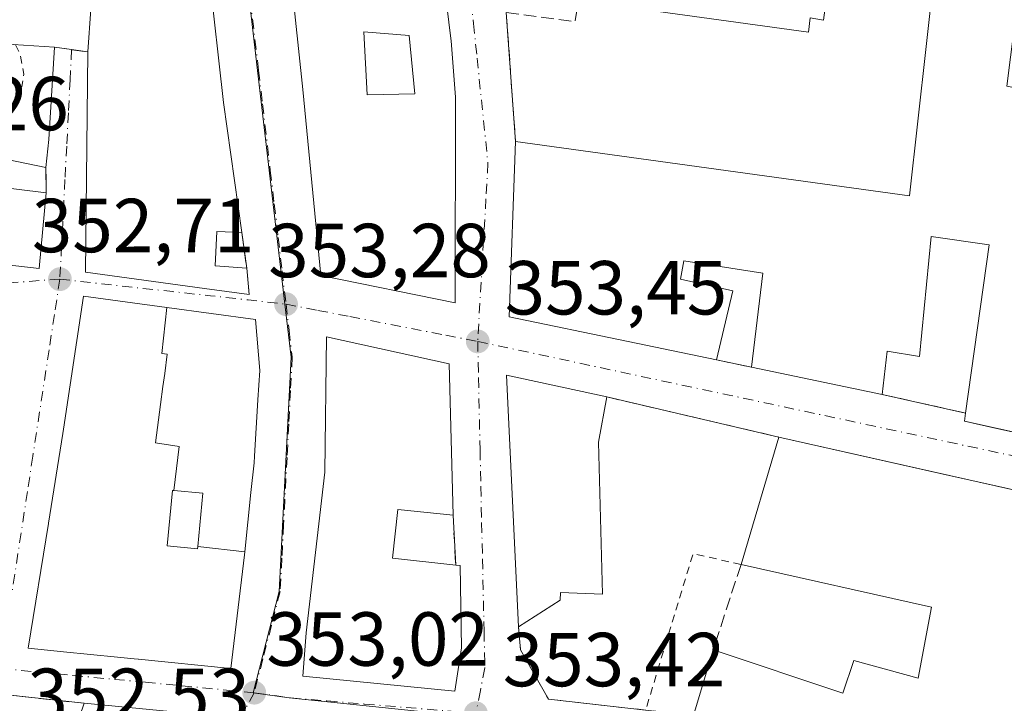
# Model space of a CAD drawing. Units: metres. Extents: x 625168 to 628648, y 4692541 to 4694916.
# Drawn here: x 628084 to 628213, y 4693093 to 4693183 of the extents above; entities that cross this region are included whole.
import ezdxf

# ---------------------------------------------------------------- set-up
doc = ezdxf.new("R2010")
doc.units = ezdxf.units.M
doc.header["$MEASUREMENT"] = 0
for name, pattern in [('DGN Style 2', [1.6480167562047852, 0.988810053722871, -0.6592067024819142]), ('DGN Style 3', [2.307223458686699, 1.648016756204785, -0.6592067024819142]), ('DGN Style 4', [2.6384748266838614, 1.318413404963828, -0.6592067024819142, 0.001648016756204785, -0.6592067024819142])]:
    doc.linetypes.add(name, pattern=pattern)
for name, color, linetype, lineweight in [('Curva de nivel auxiliar', 30, 'DGN Style 2', 0), ('Edificación Cxs', 1, 'Continuous', 13), ('Muro lineal', 1, 'DGN Style 3', 13), ('Núcleo urbano CxS', 7, 'Continuous', 0), ('Pastizal CxS', 92, 'Continuous', 0), ('Punto de cota en terreno', 7, 'Continuous', 0), ('Rótulo de punto de cota en terreno', 7, 'Continuous', 0), ('Valla', 7, 'DGN Style 2', 0), ('Vía urbana Cxs', 4, 'Continuous', 0), ('Vía urbana eje', 4, 'DGN Style 4', 0)]:
    doc.layers.add(name, color=color, linetype=linetype, lineweight=lineweight)
doc.styles.add('Style-Arial', font='txt')

# ---------------------------------------------------------------- blocks, each defined once
blk = doc.blocks.new('5PATER')
at = {"layer": 'Pastizal CxS', "linetype": 'Continuous', "lineweight": 0}
h = blk.add_hatch(color=51, dxfattribs=at)
edge = h.paths.add_edge_path()
edge.add_ellipse((0, 0), major_axis=(-0.1095731443231308, -0.1110710700762829), ratio=0.9994222409660322, start_angle=0, end_angle=360)
blk = doc.blocks.new('*U37')
at = {"layer": 'Vía urbana Cxs', "color": 4, "linetype": 'Continuous', "lineweight": 0}
for points in [[(628119.6485000001, 4693187.893100001, 356.5590999999986), (628121.2100999998, 4693173.4101, 355.5374000000011), (628123.5500999996, 4693149.050100001, 354.6839000000036), (628141.1401000004, 4693145.440099999, 354.4348000000027), (628141.2001, 4693172.0601, 356.577099999995), (628141.1750999996, 4693172.3979, 356.6950999999972), (628140.6300999997, 4693179.780099999, 356.4207000000025), (628140.5525000002, 4693180.4023, 356.235400000005), (628139.9200999998, 4693185.470100001, 354.9113999999972)], [(628068.6901000004, 4693151.9901, 356.5717000000004), (628086.6700999998, 4693149.9301, 355.3994999999995), (628087.5900999998, 4693159.870100001, 355.9992999999959), (628087.5401, 4693163.1801, 355.613400000002), (628087.9001000002, 4693166.8301, 357.2568000000028), (628088.6601, 4693178.920100001, 356.7451000000001), (628090.9089000003, 4693178.6099, 356.6738999999943), (628093.0100999996, 4693178.3201, 356.8552999999956), (628092.7301000003, 4693149.460100001, 357.5059999999939), (628108.3300999999, 4693147.350099999, 357.3755999999994), (628114.1700999998, 4693146.5601, 354.9759999999951), (628113.9298, 4693149.050899999, 355.0614999999962), (628113.8400999998, 4693149.9801, 355.1587), (628113.2200999996, 4693154.670100001, 356.0369000000064), (628110.8201000001, 4693171.6801, 356.3696999999956), (628108.9200999998, 4693188.4801, 355.8203999999969)], [(628147.8501000004, 4693183.460100001, 355.0804999999964), (628149.0500999996, 4693166.590100001, 356.3139999999985), (628148.2301000003, 4693143.620100001, 355.178899999999), (628163.8300999999, 4693140.380100001, 356.7425999999978), (628175.3901000004, 4693137.970100001, 355.573000000004), (628179.9801000003, 4693137.020099999, 357.0476999999955), (628197.1001000004, 4693133.460100001, 357.738400000002), (628208.0301000001, 4693131.0101, 356.2525000000023), (628207.8701, 4693129.940099999, 355.8349000000017), (628209.4049000005, 4693129.6007, 356.3273999999947), (628211.7251000004, 4693129.0877, 356.9502000000066), (628221.8901000004, 4693126.840100001, 356.6465000000026), (628225.4801000003, 4693145.2601, 358.6312999999937), (628228.3901000004, 4693162.850099999, 359.1999000000069), (628228.9801000003, 4693170.8101, 355.8423000000039), (628231.3079000004, 4693181.561699999, 354.4563999999955), (628232.9527000004, 4693189.158299999, 354.379700000005)], [(628079.4801000003, 4693050.190099999, 359.2943999999989), (628087.0701000001, 4693058.300100001, 356.8928000000014), (628095.3816000001, 4693069.220799999, 354.6987999999984), (628098.9200999998, 4693073.870100001, 355.9949999999953), (628100.9600999998, 4693077.350099999, 356.1526000000013), (628108.3300999999, 4693091.4901, 354.2543000000005), (628092.5301000001, 4693093.0101, 355.788400000005), (628068.3501000004, 4693095.6501, 354.5129000000015)]]:
    blk.add_polyline3d(points, dxfattribs=at)
for points in [[(628103.3913000004, 4693144.856699999, 359.8923999999971), (628092.4600999998, 4693146.340100001, 357.5344999999944), (628089.8466999996, 4693128.927100001, 358.7464999999939), (628089.7600999996, 4693128.350099999, 358.6619000000064), (628087.8640999999, 4693116.606899999, 359.3086999999941), (628087.8592999997, 4693116.5767, 359.3062999999966), (628085.2200999996, 4693100.2301, 355.8831999999966), (628089.8438999997, 4693099.7667, 358.280700000003), (628096.9241000004, 4693099.057499999, 359.1849999999977), (628099.1130999997, 4693098.838099999, 359.6827000000048), (628099.6091, 4693098.7885, 359.8190999999933), (628099.6841000002, 4693098.780900001, 359.8396000000066), (628111.7701000003, 4693097.5701, 358.1897999999928), (628113.5500999996, 4693112.450099999, 359.8429000000033), (628113.5910999998, 4693112.845100001, 359.5874999999942), (628114.3981, 4693120.6119, 356.3785999999964), (628114.8000999996, 4693124.4801, 356.8770999999979), (628114.8539000005, 4693125.351500001, 357.1940000000032), (628115.3120999997, 4693132.754100001, 356.7069999999949), (628115.5500999996, 4693136.600099999, 355.9266000000061), (628115.0100999996, 4693143.280099999, 354.9872999999934)], [(628121.6401000004, 4693102.2301, 357.1315999999933), (628121.2100999998, 4693096.550100001, 354.5037000000011), (628141.1001000004, 4693094.5801, 354.6943000000028), (628141.9600999998, 4693100.290100001, 356.6524999999965), (628141.7901, 4693111.050100001, 356.0760000000009), (628141.2301000003, 4693111.120100001, 356.3476999999984), (628140.8701, 4693117.640100001, 355.1010999999999), (628140.3501000004, 4693137.460100001, 355.7486999999965), (628124.3000999996, 4693141.0101, 354.5593999999983), (628124.0701000001, 4693123.280099999, 356.670299999998)], [(628161.0000999998, 4693133.140100001, 355.8527000000031), (628147.8901000004, 4693135.970100001, 354.4523999999947), (628149.4600999998, 4693103.0101, 354.8733999999968), (628149.7100999998, 4693100.0101, 354.8944000000047), (628153.3701, 4693093.550100001, 354.9899000000005), (628155.6891000001, 4693093.2904, 355.0007000000041), (628166.1014, 4693092.124399999, 355.165599999993), (628172.3901000004, 4693091.420100001, 357.5492999999988), (628188.8501000004, 4693086.2401, 358.0720000000001), (628213.0301000001, 4693079.6501, 356.591499999995), (628217.1901000004, 4693102.280099999, 358.7171999999992), (628220.1201, 4693119.640100001, 356.9888000000064), (628212.3849999999, 4693121.380899999, 357.8181000000041), (628206.2704999996, 4693122.756899999, 358.2204000000056), (628183.5500999996, 4693127.870100001, 356.7186999999976)]]:
    blk.add_polyline3d(points, close=True, dxfattribs=at)
blk = doc.blocks.new('*U84')
at = {"layer": 'Edificación Cxs', "color": 1, "linetype": 'Continuous', "lineweight": 13, "elevation": 358.4256000000026, "flags": 128}
blk.add_lwpolyline([(628116.3751999997, 4693206.393300001), (628127.5650000004, 4693207.8277), (628127.5670999996, 4693207.810500001), (628127.6001000004, 4693207.5701), (628136.7801000001, 4693208.670100001), (628137.5701000001, 4693202.340100001), (628129.6901000004, 4693201.3301), (628129.7034999998, 4693201.233300001), (628129.7046999997, 4693201.224500001), (628129.7056999998, 4693201.2181), (628129.9685000004, 4693199.335300001), (628129.9688999997, 4693199.331700001), (628130.3967000004, 4693196.265500001), (628130.3973000003, 4693196.2619), (628130.6860999997, 4693194.192100001), (628130.6870999997, 4693194.184900001), (628130.7423, 4693193.789100001), (628130.8563000001, 4693192.972300001), (628131.6086999997, 4693187.5801), (628131.7301000003, 4693186.710100001), (628139.9200999998, 4693185.470100001), (628140.5525000002, 4693180.4023), (628140.6300999997, 4693179.780099999), (628141.1750999996, 4693172.3979), (628141.2001, 4693172.0601), (628141.1401000004, 4693145.440099999), (628123.5500999996, 4693149.050100001), (628121.2100999998, 4693173.4101), (628119.6485000001, 4693187.893100001), (628119.5701000001, 4693188.620100001), (628118.2801000001, 4693188.640100001), (628117.9074999997, 4693192.114700001), (628117.0543000001, 4693200.0711), (628116.6118999999, 4693204.198100001), (628116.6098999997, 4693204.2163), (628116.4101, 4693206.0801)], close=True, dxfattribs=at)
at = {"layer": 'Edificación Cxs', "color": 1, "linetype": 'Continuous', "lineweight": 13}
blk.add_3dface([(628129.1801000005, 4693180.920100001, 358.4256000000024), (628129.6401000004, 4693172.710100001, 358.4256000000024), (628135.8701, 4693172.8301, 358.4256000000024), (628135.1401000004, 4693180.470100001, 358.4256000000024)], dxfattribs=at)

msp = doc.modelspace()

# ---------------------------------------------------------------- linework, layer by layer
at = {"layer": 'Curva de nivel auxiliar', "color": 30, "linetype": 'DGN Style 2', "lineweight": 0, "elevation": 352.5, "flags": 128}
msp.add_lwpolyline([(628083.5407999996, 4693179.260399999), (628084.0999999996, 4693178.210100001), (628084.6399999997, 4693175.390100001), (628084.3700000001, 4693173.780099999), (628083.6699999999, 4693172.3101), (628079.1100000005, 4693167.520099999), (628078.2999999998, 4693166.020099999), (628078.1982000005, 4693165.085700001)], dxfattribs=at)
at = {"layer": 'Edificación Cxs', "color": 1, "linetype": 'Continuous', "lineweight": 13, "flags": 128}
for points, elevation in [([(628190.2100999998, 4693188.350099999), (628189.3901000004, 4693182.4801), (628187.6501000002, 4693182.7601), (628187.4600999998, 4693180.890100001), (628157.2801000001, 4693185.030099999), (628157.6901000004, 4693191.130100001), (628146.6901000004, 4693192.850099999), (628145.4801000003, 4693202.170100001), (628159.5301000001, 4693200.190099999), (628158.5301000001, 4693194.420100001), (628164.5500999996, 4693193.610099999), (628173.3400999998, 4693192.4301), (628188.7600999996, 4693190.350099999), (628188.4600999998, 4693188.670100001)], 358.8652000000001), ([(628088.6601, 4693178.920100001), (628087.9001000002, 4693166.8301), (628087.5401, 4693163.1801), (628076.5100999996, 4693165.4301), (628077.1601, 4693168.940099999), (628072.6401000004, 4693170.100099999), (628071.6601, 4693165.780099999), (628070.1201, 4693166.2301), (628069.1401000004, 4693162.140100001), (628087.5900999998, 4693159.870100001), (628086.6700999998, 4693149.9301), (628068.6901000004, 4693151.9901), (628055.6201, 4693155.1501), (628060.5100999996, 4693173.600099999), (628063.4600999998, 4693181.5801), (628067.7801000001, 4693191.8101), (628082.6001000004, 4693190.7601), (628081.8901000004, 4693179.370100001)], 360.6407000000037), ([(628103.3913000004, 4693144.857000001), (628102.7019999997, 4693138.812000001), (628103.432, 4693138.711999999), (628103.0970000002, 4693136.185000001), (628102.8720000006, 4693134.488), (628102.5599999997, 4693132.130000001), (628101.8959999997, 4693127.119999999), (628105.0089999996, 4693126.653000001), (628104.2917, 4693120.873299999), (628104.2664999999, 4693120.8759), (628104.1201, 4693120.890100001), (628103.4200999998, 4693113.620100001), (628107.3901000004, 4693113.2301), (628107.4215000002, 4693113.5635), (628113.5914000003, 4693112.845100001), (628113.5844999999, 4693112.781500001), (628113.5500999996, 4693112.450099999), (628111.7701000003, 4693097.5701), (628099.6841000002, 4693098.780900001), (628099.6091, 4693098.7885), (628099.1130999997, 4693098.838099999), (628096.9241000004, 4693099.057499999), (628089.8438999997, 4693099.7667), (628085.2200999996, 4693100.2301), (628087.8592999997, 4693116.5767), (628087.8640999999, 4693116.606899999), (628089.7600999996, 4693128.350099999), (628089.8466999996, 4693128.927100001), (628092.4600999998, 4693146.340100001)], 362.9180999999955), ([(628113.5914000003, 4693112.845100001), (628107.4215000002, 4693113.5635), (628108.0800999999, 4693120.5101), (628104.2917, 4693120.873299999), (628105.0089999996, 4693126.653000001), (628101.8959999997, 4693127.119999999), (628102.5599999997, 4693132.130000001), (628102.8720000006, 4693134.488), (628103.0970000002, 4693136.185000001), (628103.432, 4693138.711999999), (628102.7019999997, 4693138.812000001), (628103.3913000004, 4693144.857000001), (628115.0100999996, 4693143.280099999), (628115.5500999996, 4693136.600099999), (628115.3120999997, 4693132.754100001), (628114.8539000005, 4693125.351500001), (628114.8000999996, 4693124.4801), (628114.3981, 4693120.6119)], 362.4722999999939), ([(628140.3501000004, 4693137.460100001), (628140.8701, 4693117.640100001), (628133.6401000004, 4693118.390100001), (628132.9401000004, 4693112.0101), (628141.2301000003, 4693111.120100001), (628141.7901, 4693111.050100001), (628141.9600999998, 4693100.290100001), (628141.1001000004, 4693094.5801), (628121.2100999998, 4693096.550100001), (628121.6401000004, 4693102.2301), (628124.0701000001, 4693123.280099999), (628124.3000999996, 4693141.0101)], 359.6719000000013), ([(628159.9401000004, 4693127.190099999), (628160.4401000004, 4693107.3201), (628154.9401000004, 4693107.5101), (628154.9200999998, 4693106.5101), (628149.4600999998, 4693103.0101), (628147.8901000004, 4693135.970100001), (628161.0000999998, 4693133.140100001)], 357.7338000000018), ([(628217.1901000004, 4693102.280099999), (628213.0301000001, 4693079.6501), (628188.8501000004, 4693086.2401), (628172.3901000004, 4693091.420100001), (628174.9600999998, 4693100.030099999), (628191.9301000005, 4693094.3301), (628193.3901000004, 4693098.620100001), (628201.8201000001, 4693096.280099999), (628203.5500999996, 4693105.5801), (628178.6001000004, 4693111.190099999), (628183.5500999996, 4693127.870100001), (628220.1201, 4693119.640100001)], 359.4018000000068), ([(628104.2917, 4693120.873299999), (628108.0800999999, 4693120.5101), (628107.4215000002, 4693113.5635), (628107.3901000004, 4693113.2301), (628103.4200999998, 4693113.620100001), (628104.1201, 4693120.890100001), (628104.2664999999, 4693120.8759)], 362.9180999999954)]:
    msp.add_lwpolyline(points, close=True, dxfattribs=dict(at, elevation=elevation))
for points, elevation in [([(628215.7600999996, 4693192.5101), (628213.4200999998, 4693173.8101), (628228.9801000003, 4693170.8101), (628228.3901000004, 4693162.850099999), (628225.4801000003, 4693145.2601), (628221.8901000004, 4693126.840100001), (628207.8701, 4693129.940099999), (628208.0301000001, 4693131.0101), (628211.1201, 4693153.050100001), (628203.5301000001, 4693154.140100001), (628201.9801000003, 4693138.4301), (628197.7600999996, 4693139.130100001), (628197.1001000004, 4693133.460100001), (628179.9801000003, 4693137.020099999), (628181.4600999998, 4693149.3301), (628171.1201, 4693150.960100001), (628170.6601, 4693148.550100001), (628177.5301000001, 4693147.0101), (628175.3901000004, 4693137.970100001), (628163.8300999999, 4693140.380100001), (628148.2301000003, 4693143.620100001), (628149.0500999996, 4693166.590100001), (628200.6700999998, 4693159.460100001), (628203.9401000004, 4693188.8301)], 361.6986000000031), ([(628108.9200999998, 4693188.4801), (628110.8201000001, 4693171.6801), (628113.2200999996, 4693154.670100001), (628109.9200999998, 4693154.800100001), (628109.6901000004, 4693150.280099999), (628113.8400999998, 4693149.9801), (628114.1700999998, 4693146.5601), (628108.3300999999, 4693147.350099999), (628092.7301000003, 4693149.460100001), (628093.0100999996, 4693178.3201), (628093.8201000001, 4693189.550100001)], 357.9453000000066)]:
    msp.add_lwpolyline(points, dxfattribs=dict(at, elevation=elevation))
at = {"layer": 'Edificación Cxs', "color": 1, "linetype": 'Continuous', "lineweight": 13, "extrusion": (0.2636870192335565, 0.2532418792297588, 0.9307726395269159), "elevation": 1354460.324462147, "flags": 128}
msp.add_lwpolyline([(2949893.235340088, -3447331.506975343), (2949885.512132541, -3447322.480407603), (2949880.498144592, -3447327.391532228)], dxfattribs=at)
at = {"layer": 'Edificación Cxs', "color": 1, "linetype": 'Continuous', "lineweight": 13, "extrusion": (-0.0009315218980035572, -0.01291480359152146, 0.9999161665435488), "elevation": -60839.73323338253, "flags": 128}
msp.add_lwpolyline([(628093.0699922023, 4692783.962982602), (628093.8801276786, 4692795.193919259)], dxfattribs=at)
at = {"layer": 'Edificación Cxs', "color": 1, "linetype": 'Continuous', "lineweight": 13, "extrusion": (-0.9952241978149693, 0.06562037031872661, 0.07226868673764619), "elevation": -317095.1126958208, "flags": 128}
msp.add_lwpolyline([(-4724333.825133455, 23333.80570366953), (-4724321.711326237, 23334.31874517053), (-4724318.045549307, 23332.67103674231)], dxfattribs=at)
at = {"layer": 'Edificación Cxs', "color": 1, "linetype": 'Continuous', "lineweight": 13, "extrusion": (0.0008561946382225502, -0.03263418797140796, 0.9994669963066256), "elevation": -152263.3605641237, "flags": 128}
msp.add_lwpolyline([(751011.6625595324, 4672568.565265153), (751011.6625595324, 4672548.72787153)], dxfattribs=at)
at = {"layer": 'Edificación Cxs', "color": 1, "linetype": 'Continuous', "lineweight": 13, "extrusion": (-0.03864227167832474, 0.008035425649246865, 0.9992207998106195), "elevation": 13793.82162119722, "flags": 128}
msp.add_lwpolyline([(-4722736.625990662, -340149.8065153697), (-4722736.625990662, -340167.3063744114)], dxfattribs=at)
at = {"layer": 'Edificación Cxs', "color": 1, "linetype": 'Continuous', "lineweight": 13, "extrusion": (-0.1045559778008276, 0.007722299541665528, 0.9944890213551388), "elevation": -29082.31608166216, "flags": 128}
msp.add_lwpolyline([(-4726622.544676213, 279251.2714717837), (-4726655.299501647, 279247.2558582732), (-4726653.442837719, 279260.6123038757)], dxfattribs=at)
at = {"layer": 'Edificación Cxs', "color": 1, "linetype": 'Continuous', "lineweight": 13, "extrusion": (0.03413570032557319, 0.1916107708307684, 0.9808771923461783), "elevation": 921046.6220388766, "flags": 128}
msp.add_lwpolyline([(204703.5302196797, -4640027.437863816), (204703.5302196797, -4640021.27635583)], dxfattribs=at)
at = {"layer": 'Edificación Cxs', "color": 1, "linetype": 'Continuous', "lineweight": 13, "extrusion": (0.003600307464716404, 0.01213194515681196, 0.9999199236403242), "elevation": 59555.11399386109, "flags": 128}
msp.add_lwpolyline([(628173.2430104443, 4692734.031333304), (628178.1937712033, 4692750.712560956)], dxfattribs=at)
at = {"layer": 'Edificación Cxs', "color": 1, "linetype": 'Continuous', "lineweight": 13, "extrusion": (0.01440151788614178, 0.09665501124698056, 0.9952137484397116), "elevation": 463016.1350551442, "flags": 128}
msp.add_lwpolyline([(70312.46635096706, -4711765.711570142), (70275.08278149285, -4711762.947607878), (70275.42240637366, -4711745.260705335)], dxfattribs=at)
at = {"layer": 'Edificación Cxs', "color": 1, "linetype": 'Continuous', "lineweight": 13, "extrusion": (0.005897169425095852, 0.0197566648859459, 0.9997874261988676), "elevation": 96781.746772997, "flags": 128}
msp.add_lwpolyline([(740389.7090167787, -4675699.319803969), (740389.7090167787, -4675708.307091439)], dxfattribs=at)
at = {"layer": 'Edificación Cxs', "color": 1, "linetype": 'Continuous', "lineweight": 13, "extrusion": (0.007373529857078355, 0.02164010892506488, 0.9997386342155425), "elevation": 106545.9983668106, "flags": 128}
msp.add_lwpolyline([(919115.877828105, -4643638.808488051), (919115.877828105, -4643651.182825705)], dxfattribs=at)
at = {"layer": 'Edificación Cxs', "color": 1, "linetype": 'Continuous', "lineweight": 13}
for points in [[(628104.1201, 4693231.300100001, 356.3190999999933), (628104.5701000001, 4693227.0001, 355.6520000000019), (628105.0301000001, 4693219.800100001, 355.7617000000027), (628108.9200999998, 4693188.4801, 355.8203999999969), (628110.8201000001, 4693171.6801, 356.3696999999956), (628113.2200999996, 4693154.670100001, 356.0369000000064)], [(628149.0500999996, 4693166.590100001, 356.3139999999985), (628200.6700999998, 4693159.460100001, 359.8931000000011), (628203.9401000004, 4693188.8301, 357.3788000000059), (628202.1700999998, 4693189.050100001, 356.4404000000068), (628202.9200999998, 4693194.2601, 355.438599999994)], [(628087.5401, 4693163.1801, 355.613400000002), (628076.5100999996, 4693165.4301, 356.9691000000021), (628077.1601, 4693168.940099999, 357.9306999999972), (628072.6401000004, 4693170.100099999, 360.6407000000036), (628071.6601, 4693165.780099999, 358.4599000000017), (628070.1201, 4693166.2301, 358.9628999999986), (628069.1401000004, 4693162.140100001, 359.6625000000058), (628087.5900999998, 4693159.870100001, 355.9992999999959), (628086.6700999998, 4693149.9301, 355.3994999999995), (628068.6901000004, 4693151.9901, 356.5717000000004), (628055.6201, 4693155.1501, 354.8291000000027), (628060.5100999996, 4693173.600099999, 357.8508000000002), (628063.4600999998, 4693181.5801, 356.8291999999929), (628067.7801000001, 4693191.8101, 354.5608999999968)], [(628190.2100999998, 4693188.350099999, 356.8809000000037), (628189.3901000004, 4693182.4801, 357.1766999999964), (628187.6501000002, 4693182.7601, 358.7299000000057), (628187.4600999998, 4693180.890100001, 357.4446000000025), (628157.2801000001, 4693185.030099999, 357.241399999999)], [(628139.9200999998, 4693185.470100001, 354.9113999999972), (628140.5525000002, 4693180.4023, 356.235400000005), (628140.6300999997, 4693179.780099999, 356.4207000000025), (628141.1750999996, 4693172.3979, 356.6950999999972), (628141.2001, 4693172.0601, 356.577099999995), (628141.1401000004, 4693145.440099999, 354.4348000000027), (628123.5500999996, 4693149.050100001, 354.6839000000036), (628121.2100999998, 4693173.4101, 355.5374000000011), (628119.6485000001, 4693187.893100001, 356.5590999999986)], [(628135.8701, 4693172.8301, 358.4256000000024), (628135.1401000004, 4693180.470100001, 357.8043999999936), (628129.1801000005, 4693180.920100001, 357.5929000000033), (628129.6401000004, 4693172.710100001, 357.7014000000054), (628135.8701, 4693172.8301, 358.4256000000024)], [(628135.8701, 4693172.8301, 358.4256000000024), (628135.1401000004, 4693180.470100001, 357.8043999999936), (628129.1801000005, 4693180.920100001, 357.5929000000033), (628129.6401000004, 4693172.710100001, 357.7014000000054), (628135.8701, 4693172.8301, 358.4256000000024)], [(628113.8400999998, 4693149.9801, 355.1587), (628114.1700999998, 4693146.5601, 354.9759999999951), (628108.3300999999, 4693147.350099999, 357.3755999999994), (628092.7301000003, 4693149.460100001, 357.5059999999939), (628093.0100999996, 4693178.3201, 356.8552999999956)], [(628175.3901000004, 4693137.970100001, 355.573000000004), (628163.8300999999, 4693140.380100001, 356.7425999999978), (628148.2301000003, 4693143.620100001, 355.178899999999), (628149.0500999996, 4693166.590100001, 356.3139999999985)], [(628228.3901000004, 4693162.850099999, 359.1999000000069), (628225.4801000003, 4693145.2601, 358.6312999999937), (628221.8901000004, 4693126.840100001, 356.6465000000026), (628207.8701, 4693129.940099999, 355.8349000000017), (628208.0301000001, 4693131.0101, 356.2525000000023)], [(628113.2200999996, 4693154.670100001, 356.0369000000064), (628109.9200999998, 4693154.800100001, 357.661500000002), (628109.6901000004, 4693150.280099999, 357.2458000000042), (628113.8400999998, 4693149.9801, 355.1587)], [(628208.0301000001, 4693131.0101, 356.2525000000023), (628211.1201, 4693153.050100001, 361.6986000000034), (628203.5301000001, 4693154.140100001, 359.0923999999941), (628201.9801000003, 4693138.4301, 356.6367999999929), (628197.7600999996, 4693139.130100001, 359.8252999999968), (628197.1001000004, 4693133.460100001, 357.738400000002)], [(628179.9801000003, 4693137.020099999, 357.0476999999955), (628181.4600999998, 4693149.3301, 359.2391000000061), (628171.1201, 4693150.960100001, 357.9437000000034), (628170.6601, 4693148.550100001, 357.7039999999979), (628177.5301000001, 4693147.0101, 356.4343999999983), (628175.3901000004, 4693137.970100001, 355.573000000004)], [(628114.8000999996, 4693124.4801, 356.8770999999979), (628114.3981, 4693120.6119, 356.3785999999964), (628113.5910999998, 4693112.845100001, 359.5874999999942), (628113.5844999999, 4693112.781500001, 359.6303999999946), (628113.5500999996, 4693112.450099999, 359.8429000000033), (628111.7701000003, 4693097.5701, 358.1897999999928), (628099.6841000002, 4693098.780900001, 359.8396000000066), (628099.6091, 4693098.7885, 359.8190999999933), (628099.1130999997, 4693098.838099999, 359.6827000000048), (628096.9241000004, 4693099.057499999, 359.1849999999977), (628089.8438999997, 4693099.7667, 358.280700000003), (628085.2200999996, 4693100.2301, 355.8831999999966), (628087.8592999997, 4693116.5767, 359.3062999999966), (628087.8640999999, 4693116.606899999, 359.3086999999941), (628089.7600999996, 4693128.350099999, 358.6619000000064), (628089.8466999996, 4693128.927100001, 358.7464999999939), (628092.4600999998, 4693146.340100001, 357.5344999999944), (628103.3913000004, 4693144.856699999, 359.8923999999971), (628115.0100999996, 4693143.280099999, 354.9872999999934), (628115.5500999996, 4693136.600099999, 355.9266000000061), (628115.3120999997, 4693132.754100001, 356.7069999999949), (628114.8539000005, 4693125.351500001, 357.1940000000032), (628114.8000999996, 4693124.4801, 356.8770999999979)], [(628141.2301000003, 4693111.120100001, 356.3476999999984), (628141.7901, 4693111.050100001, 356.0760000000009), (628141.9600999998, 4693100.290100001, 356.6524999999965), (628141.1001000004, 4693094.5801, 354.6943000000028), (628121.2100999998, 4693096.550100001, 354.5037000000011), (628121.6401000004, 4693102.2301, 357.1315999999933), (628124.0701000001, 4693123.280099999, 356.670299999998), (628124.3000999996, 4693141.0101, 354.5593999999983), (628140.3501000004, 4693137.460100001, 355.7486999999965)], [(628159.9401000004, 4693127.190099999, 357.0519000000059), (628160.4401000004, 4693107.3201, 355.7553000000044), (628154.9401000004, 4693107.5101, 357.7338000000018), (628154.9200999998, 4693106.5101, 357.1481000000058), (628149.4600999998, 4693103.0101, 354.8733999999968)], [(628107.4216999998, 4693113.5635, 362.472299999994), (628108.0800999999, 4693120.5101, 357.6600999999937), (628104.2917, 4693120.873500001, 358.523199999996), (628104.2664999999, 4693120.8759, 358.5307999999932), (628104.1201, 4693120.890100001, 358.5755000000063), (628103.4200999998, 4693113.620100001, 362.2602000000043), (628107.3901000004, 4693113.2301, 362.9180999999954), (628107.4216999998, 4693113.5635, 362.472299999994)], [(628107.4216999998, 4693113.5635, 362.472299999994), (628108.0800999999, 4693120.5101, 357.6600999999937), (628104.2917, 4693120.873500001, 358.523199999996), (628104.2664999999, 4693120.8759, 358.5307999999932), (628104.1201, 4693120.890100001, 358.5755000000063), (628103.4200999998, 4693113.620100001, 362.2602000000043), (628107.3901000004, 4693113.2301, 362.9180999999954), (628107.4216999998, 4693113.5635, 362.472299999994)], [(628140.8701, 4693117.640100001, 355.1010999999999), (628133.6401000004, 4693118.390100001, 359.1318000000028), (628132.9401000004, 4693112.0101, 359.6719000000012), (628141.2301000003, 4693111.120100001, 356.3476999999984)], [(628174.9600999998, 4693100.030099999, 357.3640000000014), (628191.9301000005, 4693094.3301, 358.2458000000042), (628193.3901000004, 4693098.620100001, 355.8001999999979), (628201.8201000001, 4693096.280099999, 358.7958999999973), (628203.5500999996, 4693105.5801, 359.4018000000069), (628178.6001000004, 4693111.190099999, 356.9388999999938)]]:
    msp.add_polyline3d(points, dxfattribs=at)
for points in [[(628135.8701, 4693172.8301, 358.4256000000024), (628129.6401000004, 4693172.710100001, 358.4256000000024), (628129.1801000005, 4693180.920100001, 358.4256000000024), (628135.1401000004, 4693180.470100001, 358.4256000000024)], [(628108.3300999999, 4693091.4901, 356.1526000000013), (628100.9600999998, 4693077.350099999, 356.1526000000013), (628088.5401, 4693081.300100001, 356.1526000000013), (628092.5301000001, 4693093.0101, 356.1526000000013)]]:
    msp.add_3dface(points, dxfattribs=at)
at = {"layer": 'Muro lineal', "color": 1, "linetype": 'DGN Style 3', "lineweight": 13, "extrusion": (-0.1129976470624264, -0.5017053390574131, 0.857626541403449), "elevation": -2425269.901715601, "flags": 128}
msp.add_lwpolyline([(-418403.375932922, 4045187.926000963), (-418394.3104962027, 4045188.860524071), (-418394.5213458298, 4045192.127854866)], dxfattribs=at)
at = {"layer": 'Muro lineal', "color": 1, "linetype": 'DGN Style 3', "lineweight": 13, "extrusion": (-0.005161148109568464, 0.07255714055642863, 0.9973509030950269), "elevation": 337636.1477398552, "flags": 128}
msp.add_lwpolyline([(-959559.7334369009, -4624477.028543826), (-959559.7334369009, -4624460.070996176)], dxfattribs=at)
at = {"layer": 'Muro lineal', "color": 1, "linetype": 'DGN Style 3', "lineweight": 13, "extrusion": (-0.02485254083487036, 0.003427936667179281, 0.9996852506985671), "elevation": 834.9538475183763, "flags": 128}
msp.add_lwpolyline([(-4734982.601258257, -19050.90333674732), (-4734982.601258258, -19046.51076983986)], dxfattribs=at)
at = {"layer": 'Muro lineal', "color": 1, "linetype": 'DGN Style 3', "lineweight": 13, "extrusion": (-0.001748874781914421, 0.1157755109510118, 0.9932738658099435), "elevation": 542608.1401893891, "flags": 128}
msp.add_lwpolyline([(-698901.5091813472, -4651600.563913496), (-698901.5091813472, -4651597.231119053)], dxfattribs=at)
at = {"layer": 'Muro lineal', "color": 1, "linetype": 'DGN Style 3', "lineweight": 13, "extrusion": (0.02391985024581676, -0.1809420929328526, 0.9832028273806461), "elevation": -833814.7978165436, "flags": 128}
msp.add_lwpolyline([(1237761.64625382, 4493653.979949201), (1237761.64625382, 4493649.16832419)], dxfattribs=at)
at = {"layer": 'Muro lineal', "color": 1, "linetype": 'DGN Style 3', "lineweight": 13, "extrusion": (-0.293885895643232, 0.06082605693143912, 0.9539031770259228), "elevation": 101192.3724301906, "flags": 128}
msp.add_lwpolyline([(-4723051.914624522, -320451.5081527875), (-4723051.914624522, -320446.5943619807)], dxfattribs=at)
at = {"layer": 'Muro lineal', "color": 1, "linetype": 'DGN Style 3', "lineweight": 13, "extrusion": (-0.03638924999923202, 0.008504272616300435, 0.9993015059689249), "elevation": 17408.98011461112, "flags": 128}
msp.add_lwpolyline([(-4712943.606598151, -456009.3505835648), (-4712943.606598151, -455986.176776023)], dxfattribs=at)
at = {"layer": 'Muro lineal', "color": 1, "linetype": 'DGN Style 3', "lineweight": 13, "extrusion": (0.1283189667583375, -0.02876317189038933, 0.9913157532859431), "elevation": -54025.16990050269, "flags": 128}
msp.add_lwpolyline([(4716898.406341238, 409980.6143389387), (4716898.406341238, 409969.3149894525)], dxfattribs=at)
at = {"layer": 'Muro lineal', "color": 1, "linetype": 'DGN Style 3', "lineweight": 13, "extrusion": (-0.01033806630580716, 0.1872338673401074, 0.9822609649710833), "elevation": 872565.6056226688, "flags": 128}
msp.add_lwpolyline([(-885920.6549426458, -4568773.152568961), (-885920.6549426458, -4568766.504711295)], dxfattribs=at)
at = {"layer": 'Muro lineal', "color": 1, "linetype": 'DGN Style 3', "lineweight": 13, "extrusion": (0.01122209162802451, 0.0344061930079852, 0.9993449247092765), "elevation": 168878.2723017484, "flags": 128}
msp.add_lwpolyline([(858060.9594030353, -4653505.41449814), (858060.9594030353, -4653493.668183398)], dxfattribs=at)
at = {"layer": 'Muro lineal', "color": 1, "linetype": 'DGN Style 3', "lineweight": 13, "extrusion": (-0.05205727969010634, 0.005683673218495591, 0.9986279264520952), "elevation": -5667.481225120307, "flags": 128}
msp.add_lwpolyline([(-4733539.32187009, 114848.278308755), (-4733539.321870091, 114872.6354206577)], dxfattribs=at)
at = {"layer": 'Muro lineal', "color": 1, "linetype": 'DGN Style 3', "lineweight": 13}
msp.add_polyline3d([(628149.4600999998, 4693103.0101, 354.8733999999968), (628149.7100999998, 4693100.0101, 354.8944000000047), (628153.3701, 4693093.550100001, 354.9899000000005), (628172.3901000004, 4693091.420100001, 357.5492999999988)], dxfattribs=at)
at = {"layer": 'Núcleo urbano CxS', "color": 7, "linetype": 'Continuous', "lineweight": 0}
for points in [[(628151.2324999999, 4693255.8069, 352.9030000000057), (628134.5658999998, 4693254.2053, 352.8064000000013), (628127.2874999996, 4693253.5087, 352.7341000000015), (628111.1568999998, 4693251.9605, 352.4851999999955), (628105.9429000001, 4693252.037900001, 352.4263999999966), (628107.0119000003, 4693247.024499999, 352.4695000000065), (628115.2487000005, 4693175.8817, 353.130799999999), (628118.8448999999, 4693145.280099999, 353.2774999999965), (628119.6599000003, 4693138.341700001, 353.2789000000048), (628118.0787000004, 4693107.6503, 353.124100000001), (628114.6791000003, 4693094.399700001, 353.0197000000044), (628119.4221000001, 4693093.719900001, 353.001099999994), (628139.1322999997, 4693091.671900001, 353.3402999999962), (628143.7112999996, 4693091.7049, 353.4320000000007)], [(628151.2324999999, 4693255.8069, 352.9030000000057), (628134.5658999998, 4693254.2053, 352.8064000000013), (628127.2874999996, 4693253.5087, 352.7341000000015), (628111.1568999998, 4693251.9605, 352.4851999999955), (628105.9429000001, 4693252.037900001, 352.4263999999966), (628107.0119000003, 4693247.024499999, 352.4695000000065), (628115.2487000005, 4693175.8817, 353.130799999999), (628118.8448999999, 4693145.280099999, 353.2774999999965), (628119.6599000003, 4693138.341700001, 353.2789000000048), (628118.0787000004, 4693107.6503, 353.124100000001), (628114.6791000003, 4693094.399700001, 353.0197000000044), (628119.4221000001, 4693093.719900001, 353.001099999994), (628139.1322999997, 4693091.671900001, 353.3402999999962), (628143.7112999996, 4693091.7049, 353.4320000000007)], [(628107.0119000003, 4693247.024499999, 352.4695000000065), (628115.2487000005, 4693175.8817, 353.130799999999), (628118.8448999999, 4693145.280099999, 353.2774999999965), (628119.6599000003, 4693138.341700001, 353.2789000000048), (628118.0787000004, 4693107.6503, 353.124100000001), (628114.6791000003, 4693094.399700001, 353.0197000000044), (628119.4221000001, 4693093.719900001, 353.001099999994), (628139.1322999997, 4693091.671900001, 353.3402999999962), (628143.7112999996, 4693091.7049, 353.4320000000007), (628124.8985000001, 4693051.449300001, 353.2562000000034), (628124.6810999997, 4693050.986300001, 353.2546000000002), (628119.9379000004, 4693039.910900001, 353.1564000000071), (628115.5103000002, 4693020.708900001, 353.2118999999948), (628114.6623000001, 4693015.314300001, 353.1907999999967), (628105.9744999995, 4692960.005899999, 352.9967000000034), (628077.6788999997, 4692965.035700001, 352.5920999999944)], [(628234.8359000003, 4693193.1757, 354.3364000000001), (628232.2632999998, 4693175.034700001, 354.5387999999948), (628232.0872999999, 4693173.769099999, 354.5650000000023), (628229.9003, 4693158.339299999, 354.6542999999947), (628228.8103, 4693150.6633, 354.7406999999948), (628223.9360999997, 4693123.3101, 354.5062000000034), (628215.8258999997, 4693074.5187, 354.8338999999978), (628175.3082999998, 4693085.638900001, 354.0339999999997), (628143.7112999996, 4693091.7049, 353.4320000000007), (628139.1322999997, 4693091.671900001, 353.3402999999962), (628119.4221000001, 4693093.719900001, 353.001099999994), (628114.6791000003, 4693094.399700001, 353.0197000000044), (628118.0787000004, 4693107.6503, 353.124100000001), (628119.6599000003, 4693138.341700001, 353.2789000000048), (628118.8448999999, 4693145.280099999, 353.2774999999965), (628115.2487000005, 4693175.8817, 353.130799999999), (628107.0119000003, 4693247.024499999, 352.4695000000065)]]:
    msp.add_polyline3d(points, dxfattribs=at)
at = {"layer": 'Valla', "color": 7, "linetype": 'DGN Style 2', "lineweight": 0, "extrusion": (-0.3989201957315379, 0.1778622558812566, 0.8995708395509172), "elevation": 584455.3050924403, "flags": 128}
msp.add_lwpolyline([(-4542170.675058611, -1202912.58146954), (-4542169.410592808, -1202919.610490826), (-4542148.167614723, -1202916.640081974)], dxfattribs=at)
at = {"layer": 'Vía urbana Cxs', "color": 4, "linetype": 'Continuous', "lineweight": 0, "extrusion": (-0.005161148109568464, 0.07255714055642863, 0.9973509030950269), "elevation": 337636.1477398552, "flags": 128}
msp.add_lwpolyline([(-959559.7334369009, -4624477.028543826), (-959559.7334369009, -4624460.070996176)], dxfattribs=at)
at = {"layer": 'Vía urbana Cxs', "color": 4, "linetype": 'Continuous', "lineweight": 0, "extrusion": (-0.9952241978149693, 0.06562037031872661, 0.07226868673764619), "elevation": -317095.1126958208, "flags": 128}
msp.add_lwpolyline([(-4724318.045549307, 23332.67103674231), (-4724321.711326237, 23334.31874517053), (-4724333.825133455, 23333.80570366953)], dxfattribs=at)
at = {"layer": 'Vía urbana Cxs', "color": 4, "linetype": 'Continuous', "lineweight": 0, "extrusion": (-0.1366413709574197, -0.990620568214653, 0.0001599154615226001), "elevation": -4734982.40711231, "flags": 128}
msp.add_lwpolyline([(-19084.85667751229, 1113.942011178151), (-19082.58658379584, 1113.870811177235), (-19080.46549316216, 1114.052211179556)], dxfattribs=at)
at = {"layer": 'Vía urbana Cxs', "color": 4, "linetype": 'Continuous', "lineweight": 0, "extrusion": (0.01139001367217476, 0.02242913661108901, 0.9996835506396156), "elevation": 112774.6680275291, "flags": 128}
msp.add_lwpolyline([(1564977.836161031, -4467499.294629475), (1564965.018455594, -4467473.427510621), (1564950.153808214, -4467478.611270109)], dxfattribs=at)
at = {"layer": 'Vía urbana Cxs', "color": 4, "linetype": 'Continuous', "lineweight": 0, "extrusion": (-0.001748874781914421, 0.1157755109510118, 0.9932738658099435), "elevation": 542608.1401893891, "flags": 128}
msp.add_lwpolyline([(-698901.5091813472, -4651597.231119053), (-698901.5091813472, -4651600.563913496)], dxfattribs=at)
at = {"layer": 'Vía urbana Cxs', "color": 4, "linetype": 'Continuous', "lineweight": 0, "extrusion": (0.02391985024581676, -0.1809420929328526, 0.9832028273806461), "elevation": -833814.7978165436, "flags": 128}
msp.add_lwpolyline([(1237761.64625382, 4493649.16832419), (1237761.64625382, 4493653.979949201)], dxfattribs=at)
at = {"layer": 'Vía urbana Cxs', "color": 4, "linetype": 'Continuous', "lineweight": 0, "extrusion": (0.0008561946382225502, -0.03263418797140796, 0.9994669963066256), "elevation": -152263.3605641237, "flags": 128}
msp.add_lwpolyline([(751011.6625595324, 4672548.72787153), (751011.6625595324, 4672568.565265153)], dxfattribs=at)
at = {"layer": 'Vía urbana Cxs', "color": 4, "linetype": 'Continuous', "lineweight": 0, "extrusion": (-0.293885895643232, 0.06082605693143912, 0.9539031770259228), "elevation": 101192.3724301906, "flags": 128}
msp.add_lwpolyline([(-4723051.914624522, -320451.5081527875), (-4723051.914624522, -320446.5943619807)], dxfattribs=at)
at = {"layer": 'Vía urbana Cxs', "color": 4, "linetype": 'Continuous', "lineweight": 0, "extrusion": (-0.03864227167832474, 0.008035425649246865, 0.9992207998106195), "elevation": 13793.82162119722, "flags": 128}
msp.add_lwpolyline([(-4722736.625990662, -340167.3063744114), (-4722736.625990662, -340149.8065153697)], dxfattribs=at)
at = {"layer": 'Vía urbana Cxs', "color": 4, "linetype": 'Continuous', "lineweight": 0, "extrusion": (-0.1045559778008276, 0.007722299541665528, 0.9944890213551388), "elevation": -29082.31608166216, "flags": 128}
msp.add_lwpolyline([(-4726653.442837719, 279260.6123038757), (-4726655.299501647, 279247.2558582732), (-4726622.544676213, 279251.2714717837)], dxfattribs=at)
at = {"layer": 'Vía urbana Cxs', "color": 4, "linetype": 'Continuous', "lineweight": 0, "extrusion": (-0.03638924999923202, 0.008504272616300435, 0.9993015059689249), "elevation": 17408.98011461112, "flags": 128}
msp.add_lwpolyline([(-4712943.606598151, -455986.176776023), (-4712943.606598151, -456009.3505835648)], dxfattribs=at)
at = {"layer": 'Vía urbana Cxs', "color": 4, "linetype": 'Continuous', "lineweight": 0, "extrusion": (0.1283189667583375, -0.02876317189038933, 0.9913157532859431), "elevation": -54025.16990050269, "flags": 128}
msp.add_lwpolyline([(4716898.406341238, 409980.6143389387), (4716898.406341238, 409969.3149894525)], dxfattribs=at)
at = {"layer": 'Vía urbana Cxs', "color": 4, "linetype": 'Continuous', "lineweight": 0, "extrusion": (-0.01033806630580716, 0.1872338673401074, 0.9822609649710833), "elevation": 872565.6056226688, "flags": 128}
msp.add_lwpolyline([(-885920.6549426458, -4568766.504711295), (-885920.6549426458, -4568773.152568961)], dxfattribs=at)
at = {"layer": 'Vía urbana Cxs', "color": 4, "linetype": 'Continuous', "lineweight": 0, "extrusion": (-0.05205727969010634, 0.005683673218495591, 0.9986279264520952), "elevation": -5667.481225120307, "flags": 128}
msp.add_lwpolyline([(-4733539.321870091, 114872.6354206577), (-4733539.32187009, 114848.278308755)], dxfattribs=at)
at = {"layer": 'Vía urbana Cxs', "color": 4, "linetype": 'Continuous', "lineweight": 0}
for points in [[(628131.7901, 4693250.9101, 354.946100000001), (628114.8201000001, 4693249.5801, 355.8362999999954), (628111.4600999998, 4693245.780099999, 355.4550000000018), (628112.4959000006, 4693237.7993, 356.4677999999985), (628113.7605, 4693228.056700001, 355.8494999999967), (628115.2768999999, 4693216.3739, 355.8744000000006), (628115.2801000001, 4693216.350099999, 355.8687999999966), (628116.3755000001, 4693206.393300001, 355.8282999999938), (628116.4101, 4693206.0801, 355.9418000000005), (628116.6098999997, 4693204.2163, 356.6441999999952), (628116.6118999999, 4693204.198100001, 356.6514000000025), (628117.0543000001, 4693200.0711, 357.9018999999971), (628117.9074999997, 4693192.114700001, 357.3561999999947), (628118.2801000001, 4693188.640100001, 355.8282000000036), (628119.5701000001, 4693188.620100001, 356.920499999993), (628119.6485000001, 4693187.893100001, 356.5590999999986), (628121.2100999998, 4693173.4101, 355.5374000000011), (628123.5500999996, 4693149.050100001, 354.6839000000036), (628141.1401000004, 4693145.440099999, 354.4348000000027), (628141.2001, 4693172.0601, 356.577099999995), (628141.1750999996, 4693172.3979, 356.6950999999972), (628140.6300999997, 4693179.780099999, 356.4207000000025), (628140.5525000002, 4693180.4023, 356.235400000005), (628139.9200999998, 4693185.470100001, 354.9113999999972)], [(628113.2200999996, 4693154.670100001, 356.0369000000064), (628110.8201000001, 4693171.6801, 356.3696999999956), (628108.9200999998, 4693188.4801, 355.8203999999969), (628105.0301000001, 4693219.800100001, 355.7617000000027), (628104.5701000001, 4693227.0001, 355.6520000000019), (628104.1201, 4693231.300100001, 356.3190999999933)], [(628060.5100999996, 4693173.600099999, 357.8508000000002), (628055.6201, 4693155.1501, 354.8291000000027), (628068.6901000004, 4693151.9901, 356.5717000000004), (628086.6700999998, 4693149.9301, 355.3994999999995), (628087.5900999998, 4693159.870100001, 355.9992999999959)], [(628149.0500999996, 4693166.590100001, 356.3139999999985), (628148.2301000003, 4693143.620100001, 355.178899999999), (628163.8300999999, 4693140.380100001, 356.7425999999978), (628175.3901000004, 4693137.970100001, 355.573000000004)], [(628208.0301000001, 4693131.0101, 356.2525000000023), (628207.8701, 4693129.940099999, 355.8349000000017), (628209.4049000005, 4693129.6007, 356.3273999999947), (628211.7251000004, 4693129.0877, 356.9502000000066), (628221.8901000004, 4693126.840100001, 356.6465000000026), (628225.4801000003, 4693145.2601, 358.6312999999937), (628228.3901000004, 4693162.850099999, 359.1999000000069)], [(628108.3300999999, 4693147.350099999, 357.3755999999994), (628114.1700999998, 4693146.5601, 354.9759999999951), (628113.9298, 4693149.050899999, 355.0614999999962), (628113.8400999998, 4693149.9801, 355.1587)], [(628103.3913000004, 4693144.856699999, 359.8923999999971), (628092.4600999998, 4693146.340100001, 357.5344999999944), (628089.8466999996, 4693128.927100001, 358.7464999999939), (628089.7600999996, 4693128.350099999, 358.6619000000064), (628087.8640999999, 4693116.606899999, 359.3086999999941), (628087.8592999997, 4693116.5767, 359.3062999999966), (628085.2200999996, 4693100.2301, 355.8831999999966), (628089.8438999997, 4693099.7667, 358.280700000003), (628096.9241000004, 4693099.057499999, 359.1849999999977), (628099.1130999997, 4693098.838099999, 359.6827000000048), (628099.6091, 4693098.7885, 359.8190999999933), (628099.6841000002, 4693098.780900001, 359.8396000000066), (628111.7701000003, 4693097.5701, 358.1897999999928), (628113.5500999996, 4693112.450099999, 359.8429000000033), (628113.5844999999, 4693112.781500001, 359.6303999999946), (628113.5910999998, 4693112.845100001, 359.5874999999942), (628114.3981, 4693120.6119, 356.3785999999964), (628114.8000999996, 4693124.4801, 356.8770999999979)], [(628114.8000999996, 4693124.4801, 356.8770999999979), (628114.8539000005, 4693125.351500001, 357.1940000000032), (628115.3120999997, 4693132.754100001, 356.7069999999949), (628115.5500999996, 4693136.600099999, 355.9266000000061), (628115.0100999996, 4693143.280099999, 354.9872999999934), (628103.3913000004, 4693144.856699999, 359.8923999999971)], [(628140.3501000004, 4693137.460100001, 355.7486999999965), (628124.3000999996, 4693141.0101, 354.5593999999983), (628124.0701000001, 4693123.280099999, 356.670299999998), (628121.6401000004, 4693102.2301, 357.1315999999933)], [(628217.1901000004, 4693102.280099999, 358.7171999999992), (628220.1201, 4693119.640100001, 356.9888000000064), (628212.3849999999, 4693121.380899999, 357.8181000000041), (628206.2704999996, 4693122.756899999, 358.2204000000056), (628183.5500999996, 4693127.870100001, 356.7186999999976)], [(628121.6401000004, 4693102.2301, 357.1315999999933), (628121.2100999998, 4693096.550100001, 354.5037000000011), (628141.1001000004, 4693094.5801, 354.6943000000028), (628141.9600999998, 4693100.290100001, 356.6524999999965), (628141.7901, 4693111.050100001, 356.0760000000009), (628141.2301000003, 4693111.120100001, 356.3476999999984)], [(628149.4600999998, 4693103.0101, 354.8733999999968), (628149.7100999998, 4693100.0101, 354.8944000000047), (628153.3701, 4693093.550100001, 354.9899000000005), (628155.6891000001, 4693093.2904, 355.0007000000041), (628166.1014, 4693092.124399999, 355.165599999993)]]:
    msp.add_polyline3d(points, dxfattribs=at)
at = {"layer": 'Vía urbana eje', "color": 4, "linetype": 'DGN Style 4', "lineweight": 0, "extrusion": (-0.1096914865652812, -0.9939656801509603, 6.676179749630148e-05), "elevation": -4733724.624417659, "flags": 128}
msp.add_lwpolyline([(109500.8271192453, 671.39576614887), (109505.7965431186, 674.3727664850213), (109510.7670639075, 676.3281661598528), (109515.7265481242, 675.2515664318066), (109520.6970689133, 673.0051661160069), (109525.6664927865, 671.1375664629579), (109530.6370135756, 669.7626661452243)], dxfattribs=at)
at = {"layer": 'Vía urbana eje', "color": 4, "linetype": 'DGN Style 4', "lineweight": 0, "extrusion": (-0.2089883438370662, -0.977915926087689, 0.002076931462062849), "elevation": -4720770.80113401, "flags": 128}
msp.add_lwpolyline([(-366540.310809029, 10158.78001140157), (-366535.4958262882, 10159.20512381692), (-366530.6885328408, 10159.61871160583), (-366525.8735501001, 10159.04372617821), (-366521.0662566515, 10159.38591412111), (-366516.2512739107, 10159.38342745873), (-366506.6366870133, 10159.16690528761), (-366501.8217042725, 10159.38421815115), (-366497.0144108239, 10160.44350454739), (-366492.1994280833, 10161.11351643454), (-366487.3921346349, 10160.7940058046), (-366482.5771518941, 10159.80492127014), (-366477.7698584464, 10159.64271030094), (-366472.9548757058, 10160.78302117372), (-366468.1475822572, 10161.32610868333), (-366463.3423786967, 10160.83301873851), (-366458.5253060679, 10159.88961379478)], dxfattribs=at)
at = {"layer": 'Vía urbana eje', "color": 4, "linetype": 'DGN Style 4', "lineweight": 0}
for points in [[(628106.0900999998, 4693252.040100001, 352.8956000000035), (628106.6201, 4693249.530099999, 352.9621000000043), (628107.1601, 4693247.020099999, 352.8487000000023), (628107.7100999998, 4693242.280099999, 353.2755999999936), (628108.2500999998, 4693237.540100001, 353.6989000000031), (628113.7500999998, 4693190.110099999, 353.9698999999964), (628114.2901, 4693185.370100001, 353.7241999999969), (628115.3901000004, 4693175.880100001, 353.6870999999956), (628115.9101, 4693171.5101, 353.8852999999945), (628116.9301000005, 4693162.770099999, 353.530899999998), (628117.4501, 4693158.4001, 353.3524000000034), (628117.9600999998, 4693154.020099999, 353.5402000000031), (628118.4801000003, 4693149.6501, 353.636599999998), (628118.9901000002, 4693145.280099999, 353.7307000000001)], [(628140.7301000003, 4693206.9801, 353.9312999999966), (628143.5500999996, 4693182.050100001, 354.4337999999989), (628144.0301000001, 4693177.4801, 355.4903999999952), (628145.4401000004, 4693163.7601, 354.8684999999969), (628145.1801000005, 4693159.090100001, 354.9269000000059), (628144.1001000004, 4693140.4001, 354.0406999999978)], [(628090.9089000003, 4693178.6099, 356.6738999999943), (628090.7100999998, 4693174.670100001, 357.678700000004), (628090.4801000003, 4693170.3201, 357.4928999999975), (628090.2600999996, 4693165.960100001, 356.4967999999935), (628090.0301000001, 4693161.610099999, 355.6885000000038), (628089.5900999998, 4693152.9001, 357.3258999999962), (628089.3601000002, 4693148.550100001, 355.3638000000064)], [(628051.6001000004, 4693150.505899999, 352.6970000000001), (628054.5736999996, 4693150.3573, 351.9437000000034), (628060.2622999996, 4693150.092700001, 353.2912999999971), (628079.8635, 4693147.883500001, 354.0754000000015), (628089.3601000002, 4693148.550100001, 355.3638000000064)], [(628089.3601000002, 4693148.550100001, 355.3638000000064), (628088.6501000002, 4693143.920100001, 354.9242999999988), (628087.9501, 4693139.280099999, 354.8607000000048), (628085.8201000001, 4693125.380100001, 355.6870000000054), (628085.1201, 4693120.7401, 356.2032999999938), (628082.9901000002, 4693106.840100001, 354.0317000000068), (628082.2901, 4693102.200099999, 353.4447999999975), (628081.5800999999, 4693097.5701, 353.0981999999931)], [(628118.9901000002, 4693145.280099999, 353.7307000000001), (628119.4001000002, 4693141.8101, 353.9492999999929), (628119.8000999996, 4693138.340100001, 354.5004999999946), (628119.5800999999, 4693133.960100001, 354.7703000000038), (628119.3501000004, 4693129.5701, 354.8804999999993), (628119.1300999997, 4693125.190099999, 354.7287999999971), (628118.6700999998, 4693116.420100001, 354.3699999999953), (628118.4501, 4693112.030099999, 354.582699999999), (628118.2200999996, 4693107.6501, 354.4109999999928), (628117.0900999998, 4693103.2301, 354.4557999999961), (628115.9600999998, 4693098.8201, 355.0244999999995), (628114.8201000001, 4693094.4001, 354.2143000000069)], [(628118.9901000002, 4693145.280099999, 353.7307000000001), (628123.1700999998, 4693144.470100001, 353.8350000000065), (628127.3601000002, 4693143.6501, 354.8102999999974), (628139.9200999998, 4693141.220100001, 354.3086999999941), (628144.1001000004, 4693140.4001, 354.0406999999978)], [(628144.1001000004, 4693140.4001, 354.0406999999978), (628144.2100999998, 4693135.6501, 354.6502000000037), (628144.4101, 4693126.1501, 355.2548999999999), (628144.5201000003, 4693121.4101, 354.9734000000026), (628144.6201, 4693116.6601, 354.5215000000026), (628144.7301000003, 4693111.9101, 354.9348999999929), (628144.9301000005, 4693102.4101, 355.7476000000024), (628145.0401, 4693097.6601, 354.7167000000045), (628144.4501, 4693094.6801, 354.1671000000061), (628143.8501000004, 4693091.710100001, 353.7660000000033)], [(628081.5800999999, 4693097.5701, 353.0981999999931), (628086.3300999999, 4693097.120100001, 354.2706000000035), (628091.0800999999, 4693096.6601, 355.4179000000004), (628100.5701000001, 4693095.7601, 357.3994999999995), (628105.3201000001, 4693095.300100001, 357.5789999999979), (628114.8201000001, 4693094.4001, 354.2143000000069)], [(628114.8201000001, 4693094.4001, 354.2143000000069), (628107.8901000004, 4693081.5601, 353.7210999999952), (628105.5701000001, 4693077.280099999, 354.0139999999956), (628103.2600999996, 4693073.0001, 353.8573999999935), (628096.7500999998, 4693060.0701, 352.926999999996), (628094.5900999998, 4693055.7601, 353.1012999999948)], [(628114.8201000001, 4693094.4001, 354.2143000000069), (628119.5601000005, 4693093.720100001, 353.877999999997), (628124.4200999998, 4693093.3201, 354.3950999999943), (628129.2801000001, 4693092.9101, 354.2644), (628143.8501000004, 4693091.710100001, 353.7660000000033)]]:
    msp.add_polyline3d(points, dxfattribs=at)

# ---------------------------------------------------------------- block references
at = {"layer": 'Edificación Cxs', "color": 1, "linetype": 'Continuous', "lineweight": 13}
msp.add_blockref('*U84', (0, 0), dxfattribs=at)
at = {"layer": 'Punto de cota en terreno', "color": 7, "linetype": 'Continuous', "lineweight": 0, "xscale": 10, "yscale": 10, "zscale": 10}
for p in [(628089.3700000001, 4693148.550000001, 352.7100000000065), (628119, 4693145.279999999, 353.2799999999988), (628144.1100000005, 4693140.4, 353.4499999999971), (628114.8300000001, 4693094.4, 353.0200000000041), (628143.8600000005, 4693091.710000001, 353.4199999999983)]:
    msp.add_blockref('5PATER', p, dxfattribs=at)
at = {"layer": 'Vía urbana Cxs', "color": 4, "linetype": 'Continuous', "lineweight": 0}
msp.add_blockref('*U37', (0, 0), dxfattribs=at)

# ---------------------------------------------------------------- texts
at = {"layer": 'Rótulo de punto de cota en terreno', "color": 7, "linetype": 'Continuous', "lineweight": 0, "style": 'Style-Arial'}
for s, p in [('351,26', (628061.3777999999, 4693168.0471)), ('352,71', (628085.6966000004, 4693152.0778)), ('353,28', (628116.6672, 4693148.807800001)), ('353,45', (628147.6377999998, 4693143.927800001)), ('353,02', (628116.4172, 4693097.927800001)), ('353,42', (628147.3877999998, 4693095.2378)), ('352,53', (628085.1178000001, 4693090.5571))]:
    msp.add_text(s, height=7.000000000000002, dxfattribs=at).set_placement(p)

doc.saveas('drawing.dxf')
